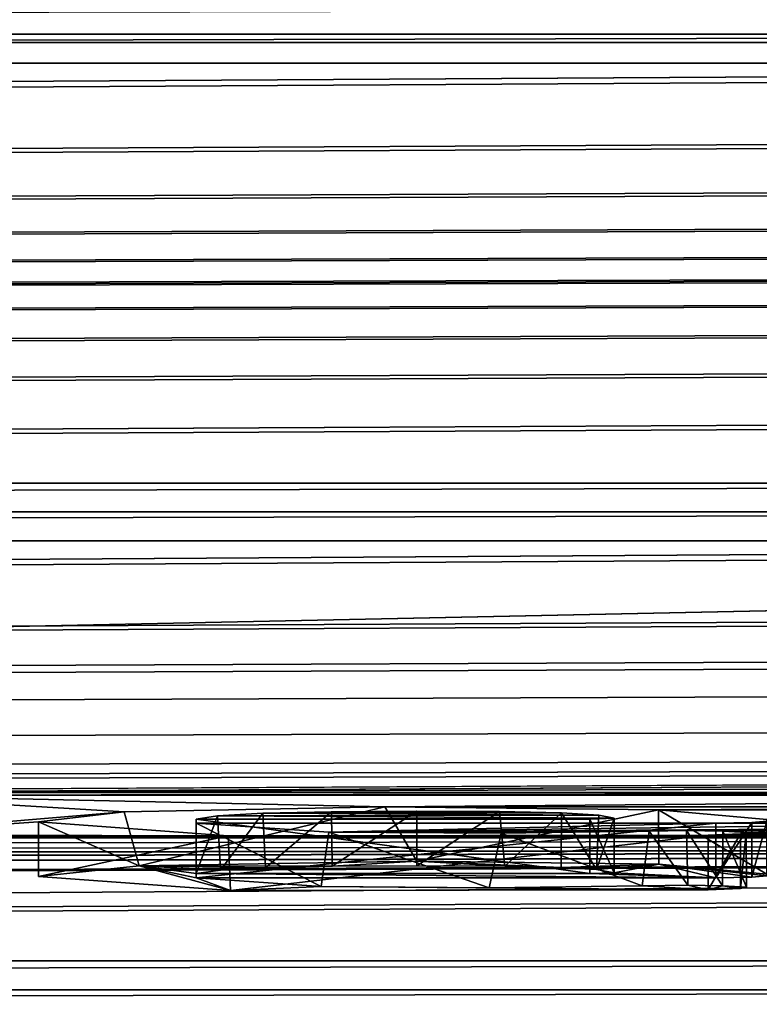
# Model space of a CAD drawing. Units: millimetres. Extents: x -203 to 157, y -148 to 1122.
# Drawn here: x -6 to -5, y 1050 to 1052 of the extents above; entities that cross this region are included whole.
import ezdxf

# ---------------------------------------------------------------- set-up
doc = ezdxf.new("R2010")
doc.units = ezdxf.units.MM
doc.header["$LTSCALE"] = 65.185185
for name, color, linetype in [('1433', 7, 'CONTINUOUS'), ('1463', 7, 'CONTINUOUS'), ('1464', 7, 'CONTINUOUS'), ('1465', 7, 'CONTINUOUS'), ('1467', 7, 'CONTINUOUS'), ('1468', 7, 'CONTINUOUS'), ('1469', 7, 'CONTINUOUS'), ('1470', 7, 'CONTINUOUS'), ('1471', 7, 'CONTINUOUS'), ('1472', 7, 'CONTINUOUS'), ('1473', 7, 'CONTINUOUS'), ('1474', 7, 'CONTINUOUS'), ('224', 7, 'CONTINUOUS'), ('234', 7, 'CONTINUOUS'), ('274', 7, 'CONTINUOUS'), ('464', 7, 'CONTINUOUS')]:
    doc.layers.add(name, color=color, linetype=linetype)

msp = doc.modelspace()

# ---------------------------------------------------------------- linework, layer by layer
at = {"layer": '1433', "color": 2, "linetype": 'Continuous'}
for points in [[(-5.6041, 1050.2616, 334.7407), (-6.1109, 1050.2535, 334.5082), (-5.7584, 1050.2525, 334.4792), (-5.6041, 1050.2616, 334.7407)], [(-5.6038, 1050.2535, 334.5089), (-5.6041, 1050.2616, 334.7407), (-5.7584, 1050.2525, 334.4792), (-5.6038, 1050.2535, 334.5089)], [(-5.162, 1050.2562, 334.5858), (-5.6041, 1050.2616, 334.7407), (-5.3403, 1050.2502, 334.4143), (-5.162, 1050.2562, 334.5858)], [(-5.3403, 1050.2502, 334.4143), (-5.6041, 1050.2616, 334.7407), (-5.4429, 1050.2525, 334.4801), (-5.3403, 1050.2502, 334.4143)], [(-5.4429, 1050.2525, 334.4801), (-5.6041, 1050.2616, 334.7407), (-5.6038, 1050.2535, 334.5089), (-5.4429, 1050.2525, 334.4801)], [(-5.276, 1050.2465, 334.3069), (-5.162, 1050.2562, 334.5858), (-5.3403, 1050.2502, 334.4143), (-5.276, 1050.2465, 334.3069)], [(-5.2438, 1050.2407, 334.1421), (-5.162, 1050.2562, 334.5858), (-5.276, 1050.2465, 334.3069), (-5.2438, 1050.2407, 334.1421)], [(-5.0578, 1050.2317, 333.8853), (-5.162, 1050.2562, 334.5858), (-5.2438, 1050.2407, 334.1421), (-5.0578, 1050.2317, 333.8853)], [(-4.9648, 1050.2382, 334.0692), (-5.162, 1050.2562, 334.5858), (-4.9648, 1050.235, 333.9782), (-4.9648, 1050.2382, 334.0692)], [(-4.9648, 1050.235, 333.9782), (-5.162, 1050.2562, 334.5858), (-4.992, 1050.2327, 333.9125), (-4.9648, 1050.235, 333.9782)], [(-4.992, 1050.2327, 333.9125), (-5.162, 1050.2562, 334.5858), (-5.0578, 1050.2317, 333.8853), (-4.992, 1050.2327, 333.9125)], [(-6.2948, 1050.234, 333.9503), (-5.9444, 1050.2084, 333.2165), (-6.1109, 1050.2535, 334.5082), (-6.2948, 1050.234, 333.9503)], [(-6.1109, 1050.2535, 334.5082), (-5.9444, 1050.2084, 333.2165), (-6.0068, 1050.2317, 333.8853), (-6.1109, 1050.2535, 334.5082)], [(-6.1109, 1050.2535, 334.5082), (-6.0068, 1050.2317, 333.8853), (-6.0067, 1050.2391, 334.0952), (-6.1109, 1050.2535, 334.5082)], [(-6.1109, 1050.2535, 334.5082), (-6.0067, 1050.2391, 334.0952), (-5.9623, 1050.2456, 334.2821), (-6.1109, 1050.2535, 334.5082)], [(-5.7584, 1050.2525, 334.4792), (-6.1109, 1050.2535, 334.5082), (-5.8804, 1050.2498, 334.4025), (-5.7584, 1050.2525, 334.4792)], [(-5.8804, 1050.2498, 334.4025), (-6.1109, 1050.2535, 334.5082), (-5.9623, 1050.2456, 334.2821), (-5.8804, 1050.2498, 334.4025)], [(-6.0068, 1050.2317, 333.8853), (-5.0578, 1050.2317, 333.8853), (-6.0067, 1050.2391, 334.0952), (-6.0068, 1050.2317, 333.8853)], [(-6.0067, 1050.2391, 334.0952), (-5.0578, 1050.2317, 333.8853), (-5.2877, 1050.2391, 334.0952), (-6.0067, 1050.2391, 334.0952)], [(-5.2877, 1050.2391, 334.0952), (-5.0578, 1050.2317, 333.8853), (-5.2438, 1050.2407, 334.1421), (-5.2877, 1050.2391, 334.0952)], [(-6.0068, 1050.2317, 333.8853), (-5.9444, 1050.2084, 333.2165), (-5.7788, 1050.2156, 333.4232), (-6.0068, 1050.2317, 333.8853)], [(-5.9444, 1050.2084, 333.2165), (-5.0718, 1050.2096, 333.2527), (-5.7788, 1050.2156, 333.4232), (-5.9444, 1050.2084, 333.2165)], [(-5.7788, 1050.2156, 333.4232), (-5.0718, 1050.2096, 333.2527), (-5.472, 1050.2131, 333.3503), (-5.7788, 1050.2156, 333.4232)], [(-5.0718, 1050.2096, 333.2527), (-5.1923, 1050.2166, 333.4521), (-5.472, 1050.2131, 333.3503), (-5.0718, 1050.2096, 333.2527)], [(-5.1089, 1050.218, 333.492), (-5.1923, 1050.2166, 333.4521), (-5.0718, 1050.2096, 333.2527), (-5.1089, 1050.218, 333.492)], [(-5.0454, 1050.2171, 333.4673), (-5.1089, 1050.218, 333.492), (-5.0718, 1050.2096, 333.2527), (-5.0454, 1050.2171, 333.4673)], [(-5.0128, 1050.2118, 333.3157), (-5.0454, 1050.2171, 333.4673), (-5.0718, 1050.2096, 333.2527), (-5.0128, 1050.2118, 333.3157)], [(-5.002, 1050.2144, 333.39), (-5.0454, 1050.2171, 333.4673), (-5.0128, 1050.2118, 333.3157), (-5.002, 1050.2144, 333.39)]]:
    msp.add_3dface(points, dxfattribs=at)
at = {"layer": '1463', "linetype": 'Continuous'}
for points in [[(-5.7645, 1050.3151, 333.4123), (-6.0068, 1050.3315, 333.8818), (-5.7788, 1050.2156, 333.4232), (-5.7645, 1050.3151, 333.4123)], [(-6.0068, 1050.3315, 333.8818), (-6.0068, 1050.2317, 333.8853), (-5.7788, 1050.2156, 333.4232), (-6.0068, 1050.3315, 333.8818)], [(-5.7645, 1050.3151, 333.4123), (-5.7788, 1050.2156, 333.4232), (-5.472, 1050.2131, 333.3503), (-5.7645, 1050.3151, 333.4123)], [(-5.4497, 1050.3128, 333.3485), (-5.7645, 1050.3151, 333.4123), (-5.472, 1050.2131, 333.3503), (-5.4497, 1050.3128, 333.3485)], [(-5.1923, 1050.2166, 333.4521), (-5.4497, 1050.3128, 333.3485), (-5.472, 1050.2131, 333.3503), (-5.1923, 1050.2166, 333.4521)], [(-5.1793, 1050.3167, 333.459), (-5.4497, 1050.3128, 333.3485), (-5.1923, 1050.2166, 333.4521), (-5.1793, 1050.3167, 333.459)]]:
    msp.add_3dface(points, dxfattribs=at)
at = {"layer": '1464', "linetype": 'Continuous'}
for points in [[(-6.0068, 1050.3315, 333.8818), (-5.0578, 1050.3315, 333.8818), (-6.0068, 1050.2317, 333.8853), (-6.0068, 1050.3315, 333.8818)], [(-5.0578, 1050.3315, 333.8818), (-5.0578, 1050.2317, 333.8853), (-6.0068, 1050.2317, 333.8853), (-5.0578, 1050.3315, 333.8818)]]:
    msp.add_3dface(points, dxfattribs=at)
at = {"layer": '1465', "linetype": 'Continuous'}
for points in [[(-5.0578, 1050.3315, 333.8818), (-4.9921, 1050.3324, 333.9092), (-5.0578, 1050.2317, 333.8853), (-5.0578, 1050.3315, 333.8818)], [(-4.9921, 1050.3324, 333.9092), (-4.992, 1050.2327, 333.9125), (-5.0578, 1050.2317, 333.8853), (-4.9921, 1050.3324, 333.9092)], [(-4.9921, 1050.3324, 333.9092), (-4.9648, 1050.3347, 333.9748), (-4.992, 1050.2327, 333.9125), (-4.9921, 1050.3324, 333.9092)], [(-4.9648, 1050.3347, 333.9748), (-4.9648, 1050.235, 333.9782), (-4.992, 1050.2327, 333.9125), (-4.9648, 1050.3347, 333.9748)]]:
    msp.add_3dface(points, dxfattribs=at)
at = {"layer": '1467', "linetype": 'Continuous'}
for points in [[(-6.1384, 1050.3521, 334.4721), (-6.2948, 1050.3337, 333.9468), (-6.1109, 1050.2535, 334.5082), (-6.1384, 1050.3521, 334.4721)], [(-5.6626, 1050.3612, 334.7322), (-6.1384, 1050.3521, 334.4721), (-6.1109, 1050.2535, 334.5082), (-5.6626, 1050.3612, 334.7322)], [(-5.6626, 1050.3612, 334.7322), (-6.1109, 1050.2535, 334.5082), (-5.6041, 1050.2616, 334.7407), (-5.6626, 1050.3612, 334.7322)], [(-5.1623, 1050.3559, 334.5821), (-5.6626, 1050.3612, 334.7322), (-5.6041, 1050.2616, 334.7407), (-5.1623, 1050.3559, 334.5821)], [(-5.1623, 1050.3559, 334.5821), (-5.6041, 1050.2616, 334.7407), (-5.162, 1050.2562, 334.5858), (-5.1623, 1050.3559, 334.5821)], [(-4.9648, 1050.3379, 334.0657), (-5.1623, 1050.3559, 334.5821), (-4.9648, 1050.2382, 334.0692), (-4.9648, 1050.3379, 334.0657)], [(-5.1623, 1050.3559, 334.5821), (-5.162, 1050.2562, 334.5858), (-4.9648, 1050.2382, 334.0692), (-5.1623, 1050.3559, 334.5821)], [(-6.2948, 1050.3337, 333.9468), (-6.2948, 1050.234, 333.9503), (-6.1109, 1050.2535, 334.5082), (-6.2948, 1050.3337, 333.9468)]]:
    msp.add_3dface(points, dxfattribs=at)
at = {"layer": '1468', "linetype": 'Continuous'}
for points in [[(-6.2948, 1050.3337, 333.9468), (-5.9485, 1050.3082, 333.2151), (-6.2948, 1050.234, 333.9503), (-6.2948, 1050.3337, 333.9468)], [(-5.9485, 1050.3082, 333.2151), (-5.0718, 1050.3094, 333.2492), (-5.9444, 1050.2084, 333.2165), (-5.9485, 1050.3082, 333.2151)], [(-5.0718, 1050.3094, 333.2492), (-5.0718, 1050.2096, 333.2527), (-5.9444, 1050.2084, 333.2165), (-5.0718, 1050.3094, 333.2492)], [(-5.9485, 1050.3082, 333.2151), (-5.9444, 1050.2084, 333.2165), (-6.2948, 1050.234, 333.9503), (-5.9485, 1050.3082, 333.2151)]]:
    msp.add_3dface(points, dxfattribs=at)
at = {"layer": '1469', "linetype": 'Continuous'}
for points in [[(-5.0718, 1050.3094, 333.2492), (-5.0128, 1050.3116, 333.3122), (-5.0718, 1050.2096, 333.2527), (-5.0718, 1050.3094, 333.2492)], [(-5.0128, 1050.3116, 333.3122), (-5.0128, 1050.2118, 333.3157), (-5.0718, 1050.2096, 333.2527), (-5.0128, 1050.3116, 333.3122)]]:
    msp.add_3dface(points, dxfattribs=at)
at = {"layer": '1470', "linetype": 'Continuous'}
for points in [[(-5.1793, 1050.3167, 333.459), (-5.1923, 1050.2166, 333.4521), (-5.1089, 1050.218, 333.492), (-5.1793, 1050.3167, 333.459)], [(-5.1114, 1050.3177, 333.4887), (-5.1793, 1050.3167, 333.459), (-5.1089, 1050.218, 333.492), (-5.1114, 1050.3177, 333.4887)], [(-5.0451, 1050.3169, 333.4635), (-5.1114, 1050.3177, 333.4887), (-5.0454, 1050.2171, 333.4673), (-5.0451, 1050.3169, 333.4635)], [(-5.1114, 1050.3177, 333.4887), (-5.1089, 1050.218, 333.492), (-5.0454, 1050.2171, 333.4673), (-5.1114, 1050.3177, 333.4887)], [(-5.0451, 1050.3169, 333.4635), (-5.0454, 1050.2171, 333.4673), (-5.002, 1050.2144, 333.39), (-5.0451, 1050.3169, 333.4635)], [(-5.0027, 1050.3143, 333.3891), (-5.0451, 1050.3169, 333.4635), (-5.002, 1050.2144, 333.39), (-5.0027, 1050.3143, 333.3891)], [(-5.0128, 1050.3116, 333.3122), (-5.0027, 1050.3143, 333.3891), (-5.0128, 1050.2118, 333.3157), (-5.0128, 1050.3116, 333.3122)], [(-5.0027, 1050.3143, 333.3891), (-5.002, 1050.2144, 333.39), (-5.0128, 1050.2118, 333.3157), (-5.0027, 1050.3143, 333.3891)]]:
    msp.add_3dface(points, dxfattribs=at)
at = {"layer": '1471', "linetype": 'Continuous'}
for points in [[(-6.0067, 1050.3388, 334.0917), (-5.9683, 1050.3448, 334.2643), (-6.0067, 1050.2391, 334.0952), (-6.0067, 1050.3388, 334.0917)], [(-6.0067, 1050.2391, 334.0952), (-5.9683, 1050.3448, 334.2643), (-5.9623, 1050.2456, 334.2821), (-6.0067, 1050.2391, 334.0952)], [(-5.9683, 1050.3448, 334.2643), (-5.8851, 1050.3494, 334.3941), (-5.9623, 1050.2456, 334.2821), (-5.9683, 1050.3448, 334.2643)], [(-5.8851, 1050.3494, 334.3941), (-5.8804, 1050.2498, 334.4025), (-5.9623, 1050.2456, 334.2821), (-5.8851, 1050.3494, 334.3941)], [(-5.8851, 1050.3494, 334.3941), (-5.7597, 1050.3522, 334.4753), (-5.8804, 1050.2498, 334.4025), (-5.8851, 1050.3494, 334.3941)], [(-5.7597, 1050.3522, 334.4753), (-5.7584, 1050.2525, 334.4792), (-5.8804, 1050.2498, 334.4025), (-5.7597, 1050.3522, 334.4753)], [(-5.7597, 1050.3522, 334.4753), (-5.6038, 1050.3532, 334.5054), (-5.7584, 1050.2525, 334.4792), (-5.7597, 1050.3522, 334.4753)], [(-5.6038, 1050.3532, 334.5054), (-5.6038, 1050.2535, 334.5089), (-5.7584, 1050.2525, 334.4792), (-5.6038, 1050.3532, 334.5054)]]:
    msp.add_3dface(points, dxfattribs=at)
at = {"layer": '1472', "linetype": 'Continuous'}
for points in [[(-5.6038, 1050.3532, 334.5054), (-5.453, 1050.3524, 334.4804), (-5.6038, 1050.2535, 334.5089), (-5.6038, 1050.3532, 334.5054)], [(-5.453, 1050.3524, 334.4804), (-5.4429, 1050.2525, 334.4801), (-5.6038, 1050.2535, 334.5089), (-5.453, 1050.3524, 334.4804)], [(-5.453, 1050.3524, 334.4804), (-5.3394, 1050.3499, 334.409), (-5.4429, 1050.2525, 334.4801), (-5.453, 1050.3524, 334.4804)], [(-5.3394, 1050.3499, 334.409), (-5.3403, 1050.2502, 334.4143), (-5.4429, 1050.2525, 334.4801), (-5.3394, 1050.3499, 334.409)], [(-5.3394, 1050.3499, 334.409), (-5.276, 1050.2465, 334.3069), (-5.3403, 1050.2502, 334.4143), (-5.3394, 1050.3499, 334.409)], [(-5.3394, 1050.3499, 334.409), (-5.2717, 1050.3458, 334.2909), (-5.276, 1050.2465, 334.3069), (-5.3394, 1050.3499, 334.409)], [(-5.2717, 1050.3458, 334.2909), (-5.2438, 1050.3404, 334.1387), (-5.276, 1050.2465, 334.3069), (-5.2717, 1050.3458, 334.2909)], [(-5.2438, 1050.3404, 334.1387), (-5.2438, 1050.2407, 334.1421), (-5.276, 1050.2465, 334.3069), (-5.2438, 1050.3404, 334.1387)]]:
    msp.add_3dface(points, dxfattribs=at)
at = {"layer": '1473', "linetype": 'Continuous'}
for points in [[(-5.2438, 1050.3404, 334.1387), (-5.2877, 1050.3388, 334.0917), (-5.2438, 1050.2407, 334.1421), (-5.2438, 1050.3404, 334.1387)], [(-5.2877, 1050.3388, 334.0917), (-5.2877, 1050.2391, 334.0952), (-5.2438, 1050.2407, 334.1421), (-5.2877, 1050.3388, 334.0917)]]:
    msp.add_3dface(points, dxfattribs=at)
at = {"layer": '1474', "linetype": 'Continuous'}
for points in [[(-5.2877, 1050.3388, 334.0917), (-6.0067, 1050.3388, 334.0917), (-5.2877, 1050.2391, 334.0952), (-5.2877, 1050.3388, 334.0917)], [(-6.0067, 1050.3388, 334.0917), (-6.0067, 1050.2391, 334.0952), (-5.2877, 1050.2391, 334.0952), (-6.0067, 1050.3388, 334.0917)]]:
    msp.add_3dface(points, dxfattribs=at)
at = {"layer": '224', "color": 254, "linetype": 'Continuous', "true_color": 0xe6e6e6}
for points in [[(14.5, 1007.6668, -7.5), (-14.5, 1007.6668, -7.5), (-14.5, 1059.1052, 5.9626), (14.5, 1007.6668, -7.5)], [(14.5, 1059.1052, 5.9626), (14.5, 1007.6668, -7.5), (-14.5, 1059.1052, 5.9626), (14.5, 1059.1052, 5.9626)]]:
    msp.add_3dface(points, dxfattribs=at)
at = {"layer": '234', "color": 254, "linetype": 'Continuous', "true_color": 0xe6e6e6}
for points in [[(-14.5, 1084.5409, 50.6985), (-14.5, 1051.7569, 19.0394), (14.5, 1084.5409, 50.6985), (-14.5, 1084.5409, 50.6985)], [(14.5, 1084.5409, 50.6985), (-14.5, 1051.7569, 19.0394), (14.5, 1051.7569, 19.0394), (14.5, 1084.5409, 50.6985)], [(-14.5, 1007.6668, 7.5), (14.5, 1007.6668, 7.5), (14.5, 1051.7569, 19.0394), (-14.5, 1007.6668, 7.5)], [(-14.5, 1051.7569, 19.0394), (-14.5, 1007.6668, 7.5), (14.5, 1051.7569, 19.0394), (-14.5, 1051.7569, 19.0394)]]:
    msp.add_3dface(points, dxfattribs=at)
at = {"layer": '274', "linetype": 'Continuous'}
for points in [[(151.3, 1047.7224, 201.8603), (-151.3, 1047.7224, 201.8603), (151.3, 1053.9186, 201.6439), (151.3, 1047.7224, 201.8603)], [(151.3, 1053.9186, 201.6439), (-151.3, 1047.7224, 201.8603), (-151.3, 1053.9186, 201.6439), (151.3, 1053.9186, 201.6439)]]:
    msp.add_3dface(points, dxfattribs=at)
at = {"layer": '464', "linetype": 'Continuous'}
for points in [[(-23.25, 1051.7719, 375.1317), (-0.8752, 1051.8248, 376.646), (-24.1248, 1051.8248, 376.646), (-23.25, 1051.7719, 375.1317)], [(-1.75, 1051.7719, 375.1317), (-0.8752, 1051.8248, 376.646), (-23.25, 1051.7719, 375.1317), (-1.75, 1051.7719, 375.1317)], [(-0.8752, 1051.7191, 373.6173), (-1.75, 1051.7719, 375.1317), (-24.1248, 1051.7191, 373.6173), (-0.8752, 1051.7191, 373.6173)], [(-1.75, 1051.7719, 375.1317), (-23.25, 1051.7719, 375.1317), (-24.1248, 1051.7191, 373.6173), (-1.75, 1051.7719, 375.1317)], [(125.8752, 1051.7191, 373.6173), (124.1248, 1051.7191, 373.6173), (-125.8752, 1050.9523, 351.6613), (125.8752, 1051.7191, 373.6173)], [(124.1248, 1051.7191, 373.6173), (100.8752, 1051.7191, 373.6173), (-125.8752, 1050.9523, 351.6613), (124.1248, 1051.7191, 373.6173)], [(-124.1248, 1050.9523, 351.6613), (125.8752, 1051.7191, 373.6173), (-125.8752, 1050.9523, 351.6613), (-124.1248, 1050.9523, 351.6613)], [(100.8752, 1051.7191, 373.6173), (99.1248, 1051.7191, 373.6173), (-125.8752, 1050.9523, 351.6613), (100.8752, 1051.7191, 373.6173)], [(99.1248, 1051.7191, 373.6173), (75.8752, 1051.7191, 373.6173), (-125.8752, 1050.9523, 351.6613), (99.1248, 1051.7191, 373.6173)], [(75.8752, 1051.7191, 373.6173), (74.1248, 1051.7191, 373.6173), (-125.8752, 1050.9523, 351.6613), (75.8752, 1051.7191, 373.6173)], [(74.1248, 1051.7191, 373.6173), (50.8752, 1051.7191, 373.6173), (-125.8752, 1050.9523, 351.6613), (74.1248, 1051.7191, 373.6173)], [(50.8752, 1051.7191, 373.6173), (49.1248, 1051.7191, 373.6173), (-125.8752, 1050.9523, 351.6613), (50.8752, 1051.7191, 373.6173)], [(49.1248, 1051.7191, 373.6173), (25.8752, 1051.7191, 373.6173), (-125.8752, 1050.9523, 351.6613), (49.1248, 1051.7191, 373.6173)], [(25.8752, 1051.7191, 373.6173), (24.1248, 1051.7191, 373.6173), (-125.8752, 1050.9523, 351.6613), (25.8752, 1051.7191, 373.6173)], [(24.1248, 1051.7191, 373.6173), (0.8752, 1051.7191, 373.6173), (-125.8752, 1050.9523, 351.6613), (24.1248, 1051.7191, 373.6173)], [(0.8752, 1051.7191, 373.6173), (-0.8752, 1051.7191, 373.6173), (-125.8752, 1050.9523, 351.6613), (0.8752, 1051.7191, 373.6173)], [(-0.8752, 1051.7191, 373.6173), (-24.1248, 1051.7191, 373.6173), (-125.8752, 1050.9523, 351.6613), (-0.8752, 1051.7191, 373.6173)], [(125.8752, 1051.7191, 373.6173), (-124.1248, 1050.9523, 351.6613), (-100.8752, 1050.9523, 351.6613), (125.8752, 1051.7191, 373.6173)], [(-99.1248, 1050.9523, 351.6613), (125.8752, 1051.7191, 373.6173), (-100.8752, 1050.9523, 351.6613), (-99.1248, 1050.9523, 351.6613)], [(125.8752, 1051.7191, 373.6173), (-99.1248, 1050.9523, 351.6613), (-75.8752, 1050.9523, 351.6613), (125.8752, 1051.7191, 373.6173)], [(-74.1248, 1050.9523, 351.6613), (125.8752, 1051.7191, 373.6173), (-75.8752, 1050.9523, 351.6613), (-74.1248, 1050.9523, 351.6613)], [(125.8752, 1051.7191, 373.6173), (-74.1248, 1050.9523, 351.6613), (-50.8752, 1050.9523, 351.6613), (125.8752, 1051.7191, 373.6173)], [(-49.1248, 1050.9523, 351.6613), (125.8752, 1051.7191, 373.6173), (-50.8752, 1050.9523, 351.6613), (-49.1248, 1050.9523, 351.6613)], [(125.8752, 1051.7191, 373.6173), (-49.1248, 1050.9523, 351.6613), (-25.8752, 1050.9523, 351.6613), (125.8752, 1051.7191, 373.6173)], [(-24.1248, 1050.9523, 351.6613), (125.8752, 1051.7191, 373.6173), (-25.8752, 1050.9523, 351.6613), (-24.1248, 1050.9523, 351.6613)], [(125.8752, 1051.7191, 373.6173), (-24.1248, 1050.9523, 351.6613), (-0.8752, 1050.9523, 351.6613), (125.8752, 1051.7191, 373.6173)], [(-24.1248, 1050.9523, 351.6613), (-23.25, 1050.8995, 350.1469), (-0.8752, 1050.9523, 351.6613), (-24.1248, 1050.9523, 351.6613)], [(-0.8752, 1050.9523, 351.6613), (-23.25, 1050.8995, 350.1469), (-1.75, 1050.8995, 350.1469), (-0.8752, 1050.9523, 351.6613)], [(-23.25, 1050.8995, 350.1469), (-24.1248, 1050.8466, 348.6325), (-1.75, 1050.8995, 350.1469), (-23.25, 1050.8995, 350.1469)], [(-1.75, 1050.8995, 350.1469), (-24.1248, 1050.8466, 348.6325), (-0.8752, 1050.8466, 348.6325), (-1.75, 1050.8995, 350.1469)], [(-0.8752, 1050.8466, 348.6325), (-24.1248, 1050.8466, 348.6325), (-125.8752, 1050.0799, 326.6765), (-0.8752, 1050.8466, 348.6325)], [(0.8752, 1050.8466, 348.6325), (-0.8752, 1050.8466, 348.6325), (-125.8752, 1050.0799, 326.6765), (0.8752, 1050.8466, 348.6325)], [(24.1248, 1050.8466, 348.6325), (0.8752, 1050.8466, 348.6325), (-125.8752, 1050.0799, 326.6765), (24.1248, 1050.8466, 348.6325)], [(25.8752, 1050.8466, 348.6325), (24.1248, 1050.8466, 348.6325), (-125.8752, 1050.0799, 326.6765), (25.8752, 1050.8466, 348.6325)], [(25.8752, 1050.8466, 348.6325), (-125.8752, 1050.0799, 326.6765), (-0.8675, 1050.6438, 342.8244), (25.8752, 1050.8466, 348.6325)], [(-24.1248, 1050.0799, 326.6765), (125.8752, 1050.8466, 348.6325), (-25.8752, 1050.0799, 326.6765), (-24.1248, 1050.0799, 326.6765)], [(-25.8752, 1050.0799, 326.6765), (125.8752, 1050.8466, 348.6325), (9.7642, 1050.3065, 333.1663), (-25.8752, 1050.0799, 326.6765)], [(125.8752, 1050.8466, 348.6325), (-24.1248, 1050.0799, 326.6765), (-0.8752, 1050.0799, 326.6765), (125.8752, 1050.8466, 348.6325)], [(125.8752, 1050.8466, 348.6325), (-6.7798, 1050.3872, 335.4787), (-2.9618, 1050.3872, 335.4787), (125.8752, 1050.8466, 348.6325)], [(-6.7798, 1050.3872, 335.4787), (125.8752, 1050.8466, 348.6325), (2.09, 1050.4373, 336.913), (-6.7798, 1050.3872, 335.4787)], [(-0.8675, 1050.6438, 342.8244), (-125.8752, 1050.0799, 326.6765), (-2.6692, 1050.6224, 342.2125), (-0.8675, 1050.6438, 342.8244)], [(-2.6692, 1050.6224, 342.2125), (-125.8752, 1050.0799, 326.6765), (-3.7249, 1050.5671, 340.6308), (-2.6692, 1050.6224, 342.2125)], [(-3.7249, 1050.5671, 340.6308), (-125.8752, 1050.0799, 326.6765), (-3.5982, 1050.5009, 338.734), (-3.7249, 1050.5671, 340.6308)], [(-3.5982, 1050.5009, 338.734), (-125.8752, 1050.0799, 326.6765), (-2.3421, 1050.4511, 337.3067), (-3.5982, 1050.5009, 338.734)], [(-2.3421, 1050.4511, 337.3067), (-125.8752, 1050.0799, 326.6765), (-0.476, 1050.4382, 336.9392), (-2.3421, 1050.4511, 337.3067)], [(-0.476, 1050.4382, 336.9392), (-125.8752, 1050.0799, 326.6765), (2.09, 1050.4373, 336.913), (-0.476, 1050.4382, 336.9392)], [(2.09, 1050.4373, 336.913), (-125.8752, 1050.0799, 326.6765), (-8.4953, 1050.3829, 335.3543), (2.09, 1050.4373, 336.913)], [(-6.7798, 1050.3872, 335.4787), (2.09, 1050.4373, 336.913), (-8.4953, 1050.3829, 335.3543), (-6.7798, 1050.3872, 335.4787)], [(-6.7798, 1050.3872, 335.4787), (-6.6408, 1050.3824, 335.3399), (-2.9618, 1050.3872, 335.4787), (-6.7798, 1050.3872, 335.4787)], [(-2.9618, 1050.3872, 335.4787), (-6.6408, 1050.3824, 335.3399), (-3.1008, 1050.3824, 335.3399), (-2.9618, 1050.3872, 335.4787)], [(-6.6408, 1050.3824, 335.3399), (-6.6408, 1050.3099, 333.2632), (-6.1384, 1050.3521, 334.4721), (-6.6408, 1050.3824, 335.3399)], [(-5.6626, 1050.3612, 334.7322), (-6.6408, 1050.3824, 335.3399), (-6.1384, 1050.3521, 334.4721), (-5.6626, 1050.3612, 334.7322)], [(-6.6408, 1050.3824, 335.3399), (-5.6626, 1050.3612, 334.7322), (-3.1008, 1050.3824, 335.3399), (-6.6408, 1050.3824, 335.3399)], [(-5.6626, 1050.3612, 334.7322), (-4.1339, 1050.3612, 334.732), (-3.1008, 1050.3824, 335.3399), (-5.6626, 1050.3612, 334.7322)], [(-6.1384, 1050.3521, 334.4721), (-6.6408, 1050.3099, 333.2632), (-6.2948, 1050.3337, 333.9468), (-6.1384, 1050.3521, 334.4721)], [(-5.9683, 1050.3448, 334.2643), (-6.0067, 1050.3388, 334.0917), (-5.2438, 1050.3404, 334.1387), (-5.9683, 1050.3448, 334.2643)], [(-5.8851, 1050.3494, 334.3941), (-5.9683, 1050.3448, 334.2643), (-5.2717, 1050.3458, 334.2909), (-5.8851, 1050.3494, 334.3941)], [(-5.2717, 1050.3458, 334.2909), (-5.9683, 1050.3448, 334.2643), (-5.2438, 1050.3404, 334.1387), (-5.2717, 1050.3458, 334.2909)], [(-5.7597, 1050.3522, 334.4753), (-5.8851, 1050.3494, 334.3941), (-5.3394, 1050.3499, 334.409), (-5.7597, 1050.3522, 334.4753)], [(-5.3394, 1050.3499, 334.409), (-5.8851, 1050.3494, 334.3941), (-5.2717, 1050.3458, 334.2909), (-5.3394, 1050.3499, 334.409)], [(-5.6038, 1050.3532, 334.5054), (-5.7597, 1050.3522, 334.4753), (-5.453, 1050.3524, 334.4804), (-5.6038, 1050.3532, 334.5054)], [(-5.453, 1050.3524, 334.4804), (-5.7597, 1050.3522, 334.4753), (-5.3394, 1050.3499, 334.409), (-5.453, 1050.3524, 334.4804)], [(-5.1623, 1050.3559, 334.5821), (-4.1339, 1050.3612, 334.732), (-5.6626, 1050.3612, 334.7322), (-5.1623, 1050.3559, 334.5821)], [(-4.5488, 1050.3575, 334.6284), (-4.1339, 1050.3612, 334.732), (-5.1623, 1050.3559, 334.5821), (-4.5488, 1050.3575, 334.6284)], [(-4.6341, 1050.3549, 334.552), (-4.5488, 1050.3575, 334.6284), (-5.1623, 1050.3559, 334.5821), (-4.6341, 1050.3549, 334.552)], [(-4.9648, 1050.3379, 334.0657), (-4.6341, 1050.3549, 334.552), (-5.1623, 1050.3559, 334.5821), (-4.9648, 1050.3379, 334.0657)], [(-6.2948, 1050.3337, 333.9468), (-6.6408, 1050.3099, 333.2632), (-5.9485, 1050.3082, 333.2151), (-6.2948, 1050.3337, 333.9468)], [(-6.0068, 1050.3315, 333.8818), (-5.7645, 1050.3151, 333.4123), (-5.0578, 1050.3315, 333.8818), (-6.0068, 1050.3315, 333.8818)], [(-5.2438, 1050.3404, 334.1387), (-6.0067, 1050.3388, 334.0917), (-5.2877, 1050.3388, 334.0917), (-5.2438, 1050.3404, 334.1387)], [(-5.7645, 1050.3151, 333.4123), (-4.6792, 1050.3296, 333.8269), (-5.0578, 1050.3315, 333.8818), (-5.7645, 1050.3151, 333.4123)], [(-4.7358, 1050.3215, 333.595), (-4.6792, 1050.3296, 333.8269), (-5.7645, 1050.3151, 333.4123), (-4.7358, 1050.3215, 333.595)], [(-4.6792, 1050.3296, 333.8269), (-4.5107, 1050.3357, 334.0021), (-5.0578, 1050.3315, 333.8818), (-4.6792, 1050.3296, 333.8269)], [(-5.0578, 1050.3315, 333.8818), (-4.5107, 1050.3357, 334.0021), (-4.9921, 1050.3324, 333.9092), (-5.0578, 1050.3315, 333.8818)], [(-4.9921, 1050.3324, 333.9092), (-4.5107, 1050.3357, 334.0021), (-4.9648, 1050.3347, 333.9748), (-4.9921, 1050.3324, 333.9092)], [(-6.7378, 1050.3065, 333.1663), (-4.4156, 1050.3062, 333.1571), (-5.0718, 1050.3094, 333.2492), (-6.7378, 1050.3065, 333.1663)], [(-5.9485, 1050.3082, 333.2151), (-6.7378, 1050.3065, 333.1663), (-5.0718, 1050.3094, 333.2492), (-5.9485, 1050.3082, 333.2151)], [(-6.6408, 1050.3099, 333.2632), (-6.6693, 1050.3075, 333.1948), (-5.9485, 1050.3082, 333.2151), (-6.6408, 1050.3099, 333.2632)], [(-4.7358, 1050.3215, 333.595), (-5.7645, 1050.3151, 333.4123), (-5.1114, 1050.3177, 333.4887), (-4.7358, 1050.3215, 333.595)], [(-5.7645, 1050.3151, 333.4123), (-5.1793, 1050.3167, 333.459), (-5.1114, 1050.3177, 333.4887), (-5.7645, 1050.3151, 333.4123)], [(-5.4497, 1050.3128, 333.3485), (-5.1793, 1050.3167, 333.459), (-5.7645, 1050.3151, 333.4123), (-5.4497, 1050.3128, 333.3485)], [(-5.0451, 1050.3169, 333.4635), (-4.7358, 1050.3215, 333.595), (-5.1114, 1050.3177, 333.4887), (-5.0451, 1050.3169, 333.4635)], [(-4.4156, 1050.3062, 333.1571), (-4.6556, 1050.3117, 333.3151), (-5.0718, 1050.3094, 333.2492), (-4.4156, 1050.3062, 333.1571)], [(-5.0718, 1050.3094, 333.2492), (-4.6556, 1050.3117, 333.3151), (-5.0128, 1050.3116, 333.3122), (-5.0718, 1050.3094, 333.2492)], [(-5.0027, 1050.3143, 333.3891), (-4.7358, 1050.3215, 333.595), (-5.0451, 1050.3169, 333.4635), (-5.0027, 1050.3143, 333.3891)], [(-5.0128, 1050.3116, 333.3122), (-4.6556, 1050.3117, 333.3151), (-5.0027, 1050.3143, 333.3891), (-5.0128, 1050.3116, 333.3122)], [(-4.6556, 1050.3117, 333.3151), (-4.7358, 1050.3215, 333.595), (-5.0027, 1050.3143, 333.3891), (-4.6556, 1050.3117, 333.3151)], [(-125.8752, 1050.0799, 326.6765), (-124.1248, 1050.0799, 326.6765), (9.1592, 1050.3048, 333.1173), (-125.8752, 1050.0799, 326.6765)], [(-7.3438, 1050.3048, 333.1173), (-125.8752, 1050.0799, 326.6765), (-1.1158, 1050.3048, 333.1173), (-7.3438, 1050.3048, 333.1173)], [(-1.1158, 1050.3048, 333.1173), (-125.8752, 1050.0799, 326.6765), (4.9052, 1050.3048, 333.1173), (-1.1158, 1050.3048, 333.1173)], [(4.9052, 1050.3048, 333.1173), (-125.8752, 1050.0799, 326.6765), (9.1592, 1050.3048, 333.1173), (4.9052, 1050.3048, 333.1173)], [(-124.1248, 1050.0799, 326.6765), (-100.8752, 1050.0799, 326.6765), (9.1592, 1050.3048, 333.1173), (-124.1248, 1050.0799, 326.6765)], [(-100.8752, 1050.0799, 326.6765), (-99.1248, 1050.0799, 326.6765), (9.1592, 1050.3048, 333.1173), (-100.8752, 1050.0799, 326.6765)], [(-99.1248, 1050.0799, 326.6765), (-75.8752, 1050.0799, 326.6765), (9.1592, 1050.3048, 333.1173), (-99.1248, 1050.0799, 326.6765)], [(-75.8752, 1050.0799, 326.6765), (-74.1248, 1050.0799, 326.6765), (9.1592, 1050.3048, 333.1173), (-75.8752, 1050.0799, 326.6765)], [(-74.1248, 1050.0799, 326.6765), (-50.8752, 1050.0799, 326.6765), (9.1592, 1050.3048, 333.1173), (-74.1248, 1050.0799, 326.6765)], [(-50.8752, 1050.0799, 326.6765), (-49.1248, 1050.0799, 326.6765), (9.7642, 1050.3065, 333.1663), (-50.8752, 1050.0799, 326.6765)], [(-50.8752, 1050.0799, 326.6765), (9.7642, 1050.3065, 333.1663), (9.1592, 1050.3048, 333.1173), (-50.8752, 1050.0799, 326.6765)], [(-49.1248, 1050.0799, 326.6765), (-25.8752, 1050.0799, 326.6765), (9.7642, 1050.3065, 333.1663), (-49.1248, 1050.0799, 326.6765)], [(-7.1127, 1050.3065, 333.1658), (-7.3438, 1050.3048, 333.1173), (-4.4156, 1050.3062, 333.1571), (-7.1127, 1050.3065, 333.1658)], [(-4.4156, 1050.3062, 333.1571), (-7.3438, 1050.3048, 333.1173), (-4.0633, 1050.3062, 333.157), (-4.4156, 1050.3062, 333.1571)], [(-4.0633, 1050.3062, 333.157), (-7.3438, 1050.3048, 333.1173), (-2.7648, 1050.3057, 333.1443), (-4.0633, 1050.3062, 333.157)], [(-7.3438, 1050.3048, 333.1173), (-1.1158, 1050.3048, 333.1173), (-2.7648, 1050.3057, 333.1443), (-7.3438, 1050.3048, 333.1173)], [(-6.7378, 1050.3065, 333.1663), (-7.1127, 1050.3065, 333.1658), (-4.4156, 1050.3062, 333.1571), (-6.7378, 1050.3065, 333.1663)], [(-6.6693, 1050.3075, 333.1948), (-6.7378, 1050.3065, 333.1663), (-5.9485, 1050.3082, 333.2151), (-6.6693, 1050.3075, 333.1948)], [(-24.1248, 1050.0799, 326.6765), (-23.25, 1050.027, 325.1621), (-0.8752, 1050.0799, 326.6765), (-24.1248, 1050.0799, 326.6765)], [(-0.8752, 1050.0799, 326.6765), (-23.25, 1050.027, 325.1621), (-1.75, 1050.027, 325.1621), (-0.8752, 1050.0799, 326.6765)], [(-23.25, 1050.027, 325.1621), (-24.1248, 1049.9741, 323.6478), (-1.75, 1050.027, 325.1621), (-23.25, 1050.027, 325.1621)], [(-1.75, 1050.027, 325.1621), (-24.1248, 1049.9741, 323.6478), (-0.8752, 1049.9741, 323.6478), (-1.75, 1050.027, 325.1621)]]:
    msp.add_3dface(points, dxfattribs=at)

doc.saveas('drawing.dxf')
